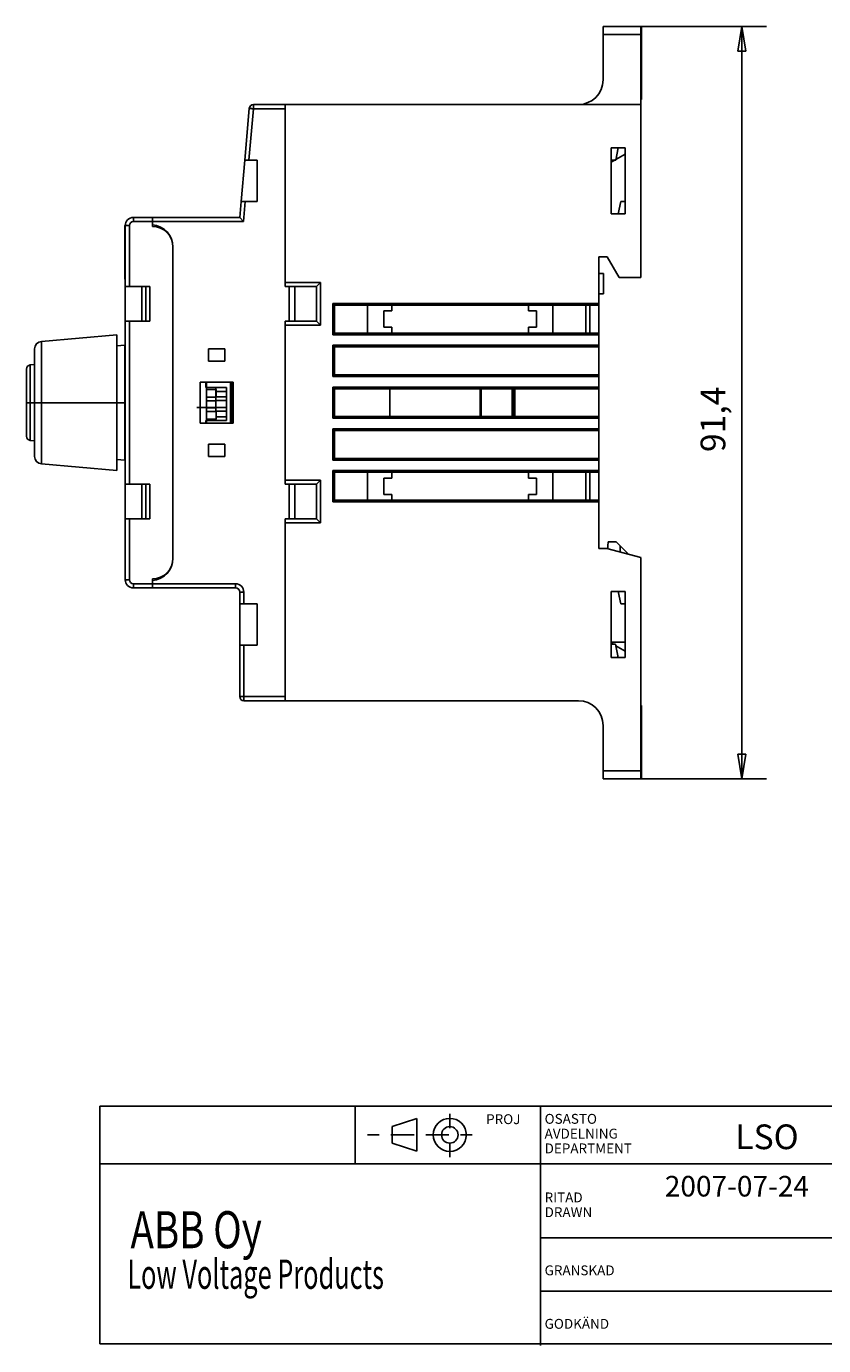
# Model space of a CAD drawing. Extents: x 13 to 201, y 8 to 268.
# Drawn here: x 13 to 110, y 8 to 168 of the extents above; entities that cross this region are included whole.
import ezdxf

# ---------------------------------------------------------------- set-up
doc = ezdxf.new("R2010")
doc.units = 0
doc.linetypes.add('HIDDENNEW0', pattern=[4.5, 1.5, -1.5, 1.5])
for name, color, linetype in [('1', 7, 'CONTINUOUS'), ('3', 7, 'CONTINUOUS'), ('5', 7, 'CONTINUOUS'), ('MUOTOVIIVAT', 40, 'HIDDENNEW0'), ('TANGVIIVATNONDEF', 3, 'HIDDENNEW0')]:
    doc.layers.add(name, color=color, linetype=linetype)
doc.styles.get("Standard").update_dxf_attribs({"font": 'monotxt.shx'})
doc.dimstyles.new('DSTYLE2', dxfattribs={"dimtxt": 3, "dimasz": 3, "dimexe": 3, "dimexo": 0, "dimgap": 2, "dimtad": 1, "dimrnd": 0.1, "dimzin": 11, "dimcen": 0.09, "dimazin": 3, "dimtp": 1, "dimtm": 1, "dimtfac": 1, "dimtofl": 0, "dimtmove": 0, "dimatfit": 3})

# ---------------------------------------------------------------- blocks, each defined once
blk = doc.blocks.new('_AH1')
at = {"color": 0, "linetype": 'CONTINUOUS'}
for p, q in [((-1, 0.166667), (0, 0)), ((-1, 0.166667), (-1, -0.166667)), ((0, 0), (-1, -0.166667)), ((0, 0), (-1, 0))]:
    blk.add_line(p, q, dxfattribs=at)
blk = doc.blocks.new('*D3602')
at = {"layer": '5', "color": 1, "linetype": 'CONTINUOUS'}
for p, q in [((88.089726, 168.02554), (103.33413, 168.02554)), ((100.33413, 168.02554), (100.33413, 122.32554)), ((100.33413, 76.625538), (100.33413, 122.32554)), ((83.489726, 76.625538), (103.33413, 76.625538))]:
    blk.add_line(p, q, dxfattribs=at)
at = {"layer": '5', "color": 1, "xscale": 3, "yscale": 3, "zscale": 3}
for p, rotation in [((100.33413, 168.02554), 90), ((100.33413, 76.625538), 270)]:
    blk.add_blockref('_AH1', p, dxfattribs=dict(at, rotation=rotation))
at = {"layer": '5', "color": 1, "linetype": 'CONTINUOUS'}
blk.add_text('91,4', height=3, rotation=90, dxfattribs=at).set_placement((98.333128, 116.32554))

msp = doc.modelspace()

# ---------------------------------------------------------------- linework, layer by layer
at = {"layer": '1', "color": 40, "linetype": 'CONTINUOUS'}
for p, q in [((22.391064, 36.894833), (201.38309, 36.894833)), ((22.391064, 36.894833), (22.391064, 8)), ((53.384783, 29.898998), (53.384783, 36.894833)), ((75.890543, 7.802198), (75.890543, 36.894833)), ((57.885816, 34.400033), (60.882248, 35.403299)), ((60.882248, 31.416965), (60.882248, 35.403299)), ((64.881946, 34.201934), (64.881946, 35.957798)), ((57.885816, 32.393798), (57.885816, 34.400033)), ((54.889385, 33.396767), (56.301916, 33.396767)), ((57.714151, 33.396767), (59.126682, 33.396767)), ((57.885816, 32.393798), (60.882248, 31.416965)), ((59.126682, 33.396767), (60.538916, 33.396767)), ((61.951448, 33.396767), (63.363979, 33.396767)), ((63.363979, 33.396767), (64.776214, 33.396767)), ((64.881946, 30.677732), (64.881946, 32.433299)), ((66.188745, 33.396767), (67.614344, 33.396767)), ((22.483431, 29.898998), (201.38309, 29.898998)), ((75.890543, 20.896334), (201.38309, 20.896334)), ((75.890543, 14.402132), (127.38379, 14.402132)), ((201.38309, 8), (22.391064, 8))]:
    msp.add_line(p, q, dxfattribs=at)
for radius in [2.006531, 1.003266]:
    msp.add_circle((64.881946, 33.396767), radius, dxfattribs=at)
at = {"layer": 'MUOTOVIIVAT', "color": 40, "linetype": 'CONTINUOUS'}
for p, q in [((83.489726, 167.02554), (83.489726, 168.02554)), ((83.489726, 168.02554), (88.089726, 168.02554)), ((83.489726, 161.52554), (83.489726, 167.02554)), ((83.489726, 167.02554), (88.089726, 167.02554)), ((88.089726, 168.02554), (88.089726, 167.02554)), ((88.139726, 168.02554), (88.089726, 168.02554)), ((88.089726, 167.02554), (88.089726, 158.52554)), ((88.139726, 159.12554), (88.139726, 168.02554)), ((88.089726, 159.12554), (88.139726, 159.12554)), ((40.531967, 158.06839), (39.981351, 151.77481)), ((41.030065, 158.52481), (44.873304, 158.52481)), ((44.873304, 158.02481), (44.873304, 158.52481)), ((44.873304, 136.42481), (44.873304, 158.02481)), ((44.873304, 157.02481), (44.889736, 157.02481)), ((44.873311, 158.52481), (44.889726, 158.52481)), ((88.089726, 158.52554), (44.889726, 158.52554)), ((44.889726, 158.52554), (44.889726, 136.92554)), ((88.089726, 137.52554), (88.089726, 158.52554)), ((86.189748, 152.50704), (84.489739, 151.52554)), ((84.489745, 153.27554), (86.18977, 153.27554)), ((84.489745, 151.77554), (84.489745, 153.27554)), ((85.339745, 153.27554), (85.033559, 151.77554)), ((86.18977, 153.27554), (86.18977, 146.77554)), ((39.981351, 151.77481), (39.543907, 146.77481)), ((39.981351, 151.77481), (40.483261, 151.77481)), ((40.483261, 151.77481), (41.473304, 151.77481)), ((41.473304, 151.77481), (41.473304, 146.77481)), ((84.489745, 145.27554), (84.489745, 151.77554)), ((85.033559, 151.77554), (84.489745, 151.77554)), ((39.543907, 146.77481), (39.373304, 144.82481)), ((40.045817, 146.77481), (39.543907, 146.77481)), ((41.473304, 146.77481), (40.045817, 146.77481)), ((85.339745, 145.27554), (85.645932, 146.77554)), ((85.645932, 146.77554), (86.18977, 146.77554)), ((86.18977, 146.77554), (86.18977, 145.27554)), ((26.473304, 144.82481), (28.773304, 144.82481)), ((39.373304, 144.82481), (28.773304, 144.82481)), ((28.773304, 144.82481), (28.773304, 144.32481)), ((28.773304, 144.32481), (28.773304, 143.91739)), ((39.373312, 144.82482), (39.831459, 144.32482)), ((86.18977, 145.27554), (84.489745, 145.27554)), ((25.423304, 143.82481), (25.423304, 137.32481)), ((25.473304, 143.82481), (25.423304, 143.82481)), ((25.473304, 143.82481), (25.473304, 137.32481)), ((28.773304, 143.72481), (28.773304, 143.91739)), ((31.273304, 141.22481), (31.273304, 103.42481)), ((82.989726, 140.02554), (83.987976, 140.02554)), ((82.989726, 134.37554), (82.989726, 140.02554)), ((83.987976, 140.02554), (85.460589, 137.52554)), ((83.539726, 138.02554), (82.989723, 138.02554)), ((83.539726, 138.02554), (83.539726, 135.52554)), ((25.423304, 137.32481), (25.473304, 137.32481)), ((25.473304, 136.42481), (25.473304, 137.32481)), ((25.473304, 136.42481), (25.973304, 136.42481)), ((25.473304, 132.22481), (25.473304, 136.42481)), ((25.973304, 136.42481), (28.46345, 136.42481)), ((27.473304, 136.42481), (27.473304, 132.22481)), ((27.973304, 136.42481), (27.973304, 132.22481)), ((28.46345, 136.42481), (28.46345, 132.22481)), ((45.35923, 136.42481), (44.873304, 136.42481)), ((44.889726, 136.50289), (44.889726, 136.92554)), ((44.889726, 136.92554), (49.189726, 136.92554)), ((44.889726, 136.50289), (45.023701, 136.42554)), ((45.35923, 136.42481), (46.073304, 136.42481)), ((45.35923, 132.22481), (45.35923, 136.42481)), ((48.689726, 136.42554), (46.073304, 136.42554)), ((46.073304, 136.42481), (46.073304, 132.22481)), ((49.189726, 136.92554), (48.689726, 136.42554)), ((48.689726, 132.22554), (48.689726, 136.42554)), ((49.189726, 136.92554), (49.189726, 131.72554)), ((85.460589, 137.52554), (88.089726, 137.52554)), ((82.989723, 135.52554), (83.539726, 135.52554)), ((50.889726, 134.17554), (50.689726, 134.37554)), ((50.689726, 130.57554), (50.689726, 134.37554)), ((50.689726, 134.37554), (82.989726, 134.37554)), ((54.889726, 134.17554), (50.889726, 134.17554)), ((50.889726, 134.17554), (50.889726, 130.77554)), ((54.889726, 130.77554), (54.889726, 134.17554)), ((57.839726, 134.17554), (54.889726, 134.17554)), ((57.839726, 133.47554), (56.889726, 133.47554)), ((56.889726, 133.47554), (56.889726, 131.47554)), ((74.439726, 134.17554), (57.839726, 134.17554)), ((57.839726, 134.17554), (57.839726, 133.47554)), ((74.439726, 133.47554), (74.439726, 134.17554)), ((77.389726, 134.17554), (74.439726, 134.17554)), ((75.389726, 133.47554), (74.439726, 133.47554)), ((75.389726, 131.47554), (75.389726, 133.47554)), ((81.889726, 134.17554), (77.389726, 134.17554)), ((77.389726, 134.17554), (77.389726, 130.77554)), ((81.389726, 130.77554), (81.389726, 134.17554)), ((81.889726, 134.17554), (81.889726, 130.77554)), ((82.989726, 134.17554), (81.889726, 134.17554)), ((82.989726, 134.37554), (82.989726, 134.17554)), ((82.989726, 134.17554), (82.989726, 130.77554)), ((25.973304, 132.22481), (25.473304, 132.22481)), ((25.473304, 112.42481), (25.473304, 132.22481)), ((28.46345, 132.22481), (25.973304, 132.22481)), ((25.973304, 132.22481), (25.973304, 112.42481)), ((44.873304, 112.42481), (44.873304, 132.22481)), ((44.873304, 132.22481), (45.35923, 132.22481)), ((45.023701, 132.22554), (44.889726, 132.14819)), ((44.889726, 131.72554), (44.889726, 132.14819)), ((44.889726, 131.72554), (44.889726, 112.92554)), ((49.189726, 131.72554), (44.889726, 131.72554)), ((46.073304, 132.22481), (45.35923, 132.22481)), ((46.073304, 132.22554), (48.689726, 132.22554)), ((48.689726, 132.22554), (49.189726, 131.72554)), ((56.889726, 131.47554), (57.839726, 131.47554)), ((57.839726, 131.47554), (57.839726, 130.77554)), ((74.439726, 131.47554), (75.389726, 131.47554)), ((74.439726, 130.77554), (74.439726, 131.47554)), ((24.473304, 130.57481), (15.294864, 129.7718)), ((24.473304, 122.32481), (24.473304, 130.57481)), ((50.889726, 130.77554), (50.689726, 130.57554)), ((82.989726, 130.57554), (50.689726, 130.57554)), ((50.889726, 130.77554), (54.889726, 130.77554)), ((54.889726, 130.77554), (57.839726, 130.77554)), ((57.839726, 130.77554), (74.439726, 130.77554)), ((74.439726, 130.77554), (77.389726, 130.77554)), ((77.389726, 130.77554), (81.889726, 130.77554)), ((81.889726, 130.77554), (82.989726, 130.77554)), ((82.989726, 130.77554), (82.989726, 130.57554)), ((82.989726, 129.30054), (82.989726, 130.57554)), ((14.473304, 122.32481), (14.473304, 128.87523)), ((24.473304, 129.2417), (25.423304, 129.32481)), ((25.423304, 129.32481), (25.423304, 122.32481)), ((35.573304, 127.37481), (35.573304, 128.87481)), ((35.573304, 128.87481), (37.573304, 128.87481)), ((37.573304, 128.87481), (37.573304, 127.37481)), ((50.889726, 129.10054), (50.689726, 129.30054)), ((50.689726, 129.30054), (82.989726, 129.30054)), ((50.689726, 125.50054), (50.689726, 129.30054)), ((82.989726, 129.10054), (50.889726, 129.10054)), ((50.889726, 129.10054), (50.889726, 125.70054)), ((82.989726, 129.30054), (82.989726, 129.10054)), ((82.989726, 129.10054), (82.989726, 125.70054)), ((14.473304, 126.94992), (13.929727, 126.90237)), ((37.573304, 127.37481), (35.573304, 127.37481)), ((13.473304, 122.32481), (13.473304, 126.40427)), ((50.889726, 125.70054), (50.689726, 125.50054)), ((82.989726, 125.50054), (50.689726, 125.50054)), ((50.889726, 125.70054), (82.989726, 125.70054)), ((82.989726, 125.70054), (82.989726, 125.50054)), ((82.989726, 124.22554), (82.989726, 125.50054)), ((34.573304, 124.82481), (38.573304, 124.82481)), ((34.573304, 119.82481), (34.573304, 124.82481)), ((35.273304, 124.15459), (35.273304, 124.82482)), ((35.273304, 124.15459), (36.473304, 124.15459)), ((35.320993, 124.82482), (35.320993, 123.90459)), ((36.520993, 123.90459), (35.320993, 123.90459)), ((35.320993, 123.90451), (35.320993, 122.97579)), ((36.473304, 124.15459), (36.473304, 123.69299)), ((36.473304, 124.15459), (37.773304, 124.15459)), ((36.473304, 123.69299), (36.473304, 123.03351)), ((36.473304, 123.69299), (37.773304, 123.69299)), ((36.520993, 123.90459), (36.520993, 123.03351)), ((37.773304, 123.69299), (37.773304, 124.15459)), ((37.773304, 123.03351), (37.773304, 123.69299)), ((38.273304, 124.82482), (38.273304, 119.8248)), ((38.373304, 124.60459), (38.373304, 124.82482)), ((38.373304, 124.27214), (38.373304, 124.60459)), ((38.373304, 124.60459), (38.573304, 124.60459)), ((38.373304, 119.93705), (38.373304, 124.27214)), ((38.573304, 124.27214), (38.373304, 124.27214)), ((38.573304, 124.82481), (38.573304, 119.82481)), ((50.889726, 124.02554), (50.689726, 124.22554)), ((50.689726, 120.42554), (50.689726, 124.22554)), ((50.689726, 124.22554), (82.989726, 124.22554)), ((50.889726, 124.02554), (50.889726, 120.62554)), ((57.589726, 124.02554), (50.889726, 124.02554)), ((72.789726, 124.02554), (57.589726, 124.02554)), ((57.589726, 124.02554), (57.589726, 120.62554)), ((68.571537, 120.62554), (68.571537, 124.02554)), ((68.70277, 124.02554), (68.70277, 120.62554)), ((72.440304, 124.02554), (72.440304, 120.62554)), ((72.571537, 124.02554), (72.571537, 120.62554)), ((72.789726, 120.62554), (72.789726, 124.02554)), ((82.989726, 124.02554), (72.789726, 124.02554)), ((82.989726, 124.22554), (82.989726, 124.02554)), ((82.989726, 124.02554), (82.989726, 120.62554)), ((13.473304, 118.24535), (13.473304, 122.32481)), ((14.473304, 122.32481), (14.473304, 115.7744)), ((24.473304, 114.07481), (24.473304, 122.32481)), ((25.423304, 122.32481), (25.423304, 115.32481)), ((35.320993, 122.97579), (35.320993, 122.53009)), ((36.520993, 122.97579), (35.320993, 122.97579)), ((35.320993, 122.53009), (35.320993, 121.67893)), ((35.320993, 122.53009), (36.473304, 122.53009)), ((36.473304, 123.03351), (36.473304, 122.5719)), ((36.473304, 123.03351), (37.773304, 123.03351)), ((36.473304, 122.5719), (36.473304, 121.73728)), ((36.473304, 122.5719), (37.773304, 122.5719)), ((37.773304, 122.5719), (37.773304, 123.03351)), ((37.773304, 121.73728), (37.773304, 122.5719)), ((37.773299, 121.72611), (34.173304, 121.72611)), ((35.320993, 121.67893), (35.320993, 121.23324)), ((36.473304, 121.67893), (35.320993, 121.67893)), ((35.320993, 121.23324), (35.320993, 120.30459)), ((36.520993, 121.23324), (35.320993, 121.23324)), ((36.520993, 120.30459), (35.320993, 120.30459)), ((35.320993, 120.30459), (35.320993, 119.8248)), ((36.473304, 121.73728), (36.473304, 121.27568)), ((36.473304, 121.73728), (37.773304, 121.73728)), ((36.473304, 121.27568), (36.473304, 121.23324)), ((36.473304, 121.27568), (37.773304, 121.27568)), ((36.473304, 120.3046), (36.473304, 120.15459)), ((36.520993, 121.27568), (36.520993, 121.23324)), ((36.520993, 121.23324), (36.520993, 120.30459)), ((36.520993, 120.6162), (37.773304, 120.6162)), ((37.773304, 121.27568), (37.773304, 121.73728)), ((37.773304, 120.6162), (37.773304, 121.27568)), ((37.773304, 120.15459), (37.773304, 120.6162)), ((50.889726, 120.62554), (50.689726, 120.42554)), ((82.989726, 120.42554), (50.689726, 120.42554)), ((50.889726, 120.62554), (57.589726, 120.62554)), ((57.589726, 120.62554), (72.789726, 120.62554)), ((72.789726, 120.62554), (82.989726, 120.62554)), ((82.989726, 120.62554), (82.989726, 120.42554)), ((82.989726, 119.15054), (82.989726, 120.42554)), ((38.573304, 119.82481), (34.573304, 119.82481)), ((35.273304, 119.8248), (35.273304, 120.15459)), ((36.473304, 120.15459), (35.273304, 120.15459)), ((37.773304, 120.15459), (36.473304, 120.15459)), ((38.373304, 119.8248), (38.373304, 119.93705)), ((38.373304, 119.93705), (38.573304, 119.93705)), ((50.889726, 118.95054), (50.689726, 119.15054)), ((50.689726, 119.15054), (82.989726, 119.15054)), ((50.689726, 115.35054), (50.689726, 119.15054)), ((50.889726, 118.95054), (50.889726, 115.55054)), ((82.989726, 118.95054), (50.889726, 118.95054)), ((82.989726, 119.15054), (82.989726, 118.95054)), ((82.989726, 118.95054), (82.989726, 115.55054)), ((14.473304, 117.6997), (13.929727, 117.74725)), ((35.573304, 115.77481), (35.573304, 117.27481)), ((35.573304, 117.27481), (37.573304, 117.27481)), ((37.573304, 117.27481), (37.573304, 115.77481)), ((24.473304, 115.40792), (25.423304, 115.32481)), ((37.573304, 115.77481), (35.573304, 115.77481)), ((50.889726, 115.55054), (50.689726, 115.35054)), ((50.889726, 115.55054), (82.989726, 115.55054)), ((82.989726, 115.55054), (82.989726, 115.35054)), ((15.294864, 114.87782), (24.473304, 114.07481)), ((82.989726, 115.35054), (50.689726, 115.35054)), ((50.889726, 113.87554), (50.689726, 114.07554)), ((50.689726, 110.27554), (50.689726, 114.07554)), ((50.689726, 114.07554), (82.989726, 114.07554)), ((54.889726, 113.87554), (50.889726, 113.87554)), ((50.889726, 113.87554), (50.889726, 110.47554)), ((54.889726, 110.47554), (54.889726, 113.87554)), ((57.839726, 113.87554), (54.889726, 113.87554)), ((74.439726, 113.87554), (57.839726, 113.87554)), ((57.839726, 113.87554), (57.839726, 113.17554)), ((74.439726, 113.17554), (74.439726, 113.87554)), ((77.389726, 113.87554), (74.439726, 113.87554)), ((81.889726, 113.87554), (77.389726, 113.87554)), ((77.389726, 113.87554), (77.389726, 110.47554)), ((81.389726, 110.47554), (81.389726, 113.87554)), ((81.889726, 113.87554), (81.889726, 110.47554)), ((82.989726, 113.87554), (81.889726, 113.87554)), ((82.989726, 114.07554), (82.989726, 115.35054)), ((82.989726, 114.07554), (82.989726, 113.87554)), ((82.989726, 113.87554), (82.989726, 110.47554)), ((25.473304, 112.42481), (25.973304, 112.42481)), ((25.473304, 108.22481), (25.473304, 112.42481)), ((25.973304, 112.42481), (28.46345, 112.42481)), ((27.473304, 112.42481), (27.473304, 108.22481)), ((27.973304, 112.42481), (27.973304, 108.22481)), ((28.46345, 112.42481), (28.46345, 108.22481)), ((45.35923, 112.42481), (44.873304, 112.42481)), ((44.889726, 112.50289), (44.889726, 112.92554)), ((44.889726, 112.92554), (49.189726, 112.92554)), ((44.889726, 112.50289), (45.023701, 112.42554)), ((45.35923, 112.42481), (46.073304, 112.42481)), ((45.35923, 108.22481), (45.35923, 112.42481)), ((48.689726, 112.42554), (46.073304, 112.42554)), ((46.073304, 112.42481), (46.073304, 108.22481)), ((49.189726, 112.92554), (48.689726, 112.42554)), ((48.689726, 108.22554), (48.689726, 112.42554)), ((49.189726, 112.92554), (49.189726, 107.72554)), ((56.889726, 113.17554), (56.889726, 111.17554)), ((57.839726, 113.17554), (56.889726, 113.17554)), ((75.389726, 113.17554), (74.439726, 113.17554)), ((75.389726, 111.17554), (75.389726, 113.17554)), ((56.889726, 111.17554), (57.839726, 111.17554)), ((57.839726, 111.17554), (57.839726, 110.47554)), ((74.439726, 111.17554), (75.389726, 111.17554)), ((74.439726, 110.47554), (74.439726, 111.17554)), ((50.889726, 110.47554), (50.689726, 110.27554)), ((82.989726, 110.27554), (50.689726, 110.27554)), ((50.889726, 110.47554), (54.889726, 110.47554)), ((54.889726, 110.47554), (57.839726, 110.47554)), ((57.839726, 110.47554), (74.439726, 110.47554)), ((74.439726, 110.47554), (77.389726, 110.47554)), ((77.389726, 110.47554), (81.889726, 110.47554)), ((81.889726, 110.47554), (82.989726, 110.47554)), ((82.989726, 110.47554), (82.989726, 110.27554)), ((82.989726, 104.62554), (82.989726, 110.27554)), ((25.973304, 108.22481), (25.473304, 108.22481)), ((25.473304, 100.82481), (25.473304, 108.22481)), ((28.46345, 108.22481), (25.973304, 108.22481)), ((44.873304, 86.624811), (44.873304, 108.22481)), ((44.873304, 108.22481), (45.35923, 108.22481)), ((45.023701, 108.22554), (44.889726, 108.14819)), ((44.889726, 107.72554), (44.889726, 108.14819)), ((44.889726, 107.72554), (44.889726, 86.125538)), ((49.189726, 107.72554), (44.889726, 107.72554)), ((46.073304, 108.22481), (45.35923, 108.22481)), ((46.073304, 108.22554), (48.689726, 108.22554)), ((48.689726, 108.22554), (49.189726, 107.72554)), ((83.963395, 104.62554), (82.989726, 104.62554)), ((88.089726, 103.51989), (83.963395, 104.62554)), ((84.117049, 105.42866), (84.073304, 104.92866)), ((84.073304, 104.92866), (84.073304, 104.59609)), ((84.117049, 105.42866), (85.073304, 105.42866)), ((84.489726, 104.4845), (84.489726, 104.48451)), ((85.573304, 104.92866), (85.073304, 105.42866)), ((85.573304, 104.19416), (85.573304, 104.92866)), ((86.576641, 103.92532), (85.573304, 104.92866)), ((85.589726, 104.18976), (85.589726, 104.18976)), ((88.089726, 77.625538), (88.089726, 103.51989)), ((28.773304, 99.824811), (26.473304, 99.824811)), ((28.773304, 100.73223), (28.773304, 100.92481)), ((28.773304, 100.73223), (28.773304, 100.32481)), ((28.773304, 100.32481), (28.773304, 99.824811)), ((28.773304, 99.824811), (38.873304, 99.824811)), ((84.489745, 99.375537), (86.18977, 99.375537)), ((84.489745, 92.975538), (84.489745, 99.375537)), ((85.339676, 99.375537), (85.645931, 97.875538)), ((86.18977, 99.375534), (86.18977, 97.875538)), ((39.373304, 99.324811), (39.373304, 97.874811)), ((39.373304, 97.874811), (39.373304, 92.874811)), ((39.373304, 97.874811), (39.873304, 97.874811)), ((39.873304, 97.874811), (41.473304, 97.874811)), ((41.473304, 97.874811), (41.473304, 92.874811)), ((85.645931, 97.875538), (86.18977, 97.875538)), ((86.18977, 97.875538), (86.18977, 91.375535)), ((86.189749, 93.225538), (84.489726, 93.225538)), ((84.489739, 93.125538), (84.749534, 92.975546)), ((85.013146, 92.975538), (84.489745, 92.975538)), ((84.489745, 91.375538), (84.489745, 92.975538)), ((85.339745, 91.375537), (85.013146, 92.975538)), ((39.373304, 92.874811), (39.373304, 86.624811)), ((39.873304, 92.874811), (39.373304, 92.874811)), ((41.473304, 92.874811), (39.873304, 92.874811)), ((86.18977, 91.375538), (84.489745, 91.375538)), ((85.048362, 92.803017), (86.189753, 92.144035)), ((44.889736, 87.624811), (44.873304, 87.624811)), ((44.873304, 86.124811), (44.873304, 86.624811)), ((44.873304, 86.124811), (39.873304, 86.124811)), ((44.889726, 86.124811), (44.873311, 86.124811)), ((44.889726, 86.125538), (80.489726, 86.125538)), ((53.373304, 86.125542), (53.373304, 86.124811)), ((54.373304, 86.124811), (54.373304, 86.125542)), ((88.139726, 85.525538), (88.089726, 85.525538)), ((88.139726, 76.625538), (88.139726, 85.525538)), ((83.489726, 83.125538), (83.489726, 77.625538)), ((83.489726, 76.625538), (83.489726, 77.625538)), ((83.489726, 77.625538), (88.089726, 77.625538)), ((88.089726, 77.625538), (88.089726, 76.625538)), ((83.489726, 76.625538), (88.089726, 76.625538)), ((88.089726, 76.625538), (88.139726, 76.625538))]:
    msp.add_line(p, q, dxfattribs=at)
msp.add_lwpolyline([(35.320987, 123.90452), (35.320987, 123.90452), (35.320987, 123.90452), (35.320987, 123.90453), (35.320987, 123.90453), (35.320987, 123.90453), (35.320987, 123.90454), (35.320987, 123.90454), (35.320987, 123.90455), (35.320987, 123.90455), (35.320987, 123.90455), (35.320987, 123.90456), (35.320987, 123.90456), (35.320987, 123.90456), (35.320987, 123.90457), (35.320987, 123.90457), (35.320987, 123.90457), (35.320987, 123.90458), (35.320987, 123.90459)], dxfattribs=at)
for centre, radius, start, end in [((80.489726, 161.52554), 3, 270, 360), ((41.030065, 158.02481), 0.5, 90, 175), ((26.473304, 143.82481), 1, 90, 180), ((28.573304, 141.22481), 2.7, 0.00000008, 85.751977), ((28.773304, 141.22481), 2.5, 0, 90), ((15.373304, 128.87523), 0.9, 95, 180), ((13.973304, 126.40427), 0.5, 95, 180), ((13.973304, 118.24535), 0.5, 180, 265), ((15.373304, 115.7744), 0.9, 180, 265), ((28.773304, 103.42481), 2.5, 270, 360), ((28.573304, 103.42481), 2.7, 274.24802, 360), ((26.473304, 100.82481), 1, 180, 270), ((38.873304, 99.324811), 0.5, 0, 90), ((39.873304, 86.624811), 0.5, 180, 270), ((80.489726, 83.125538), 3, 0, 90)]:
    msp.add_arc(centre, radius, start, end, dxfattribs=at)
at = {"layer": 'TANGVIIVATNONDEF', "color": 3, "linetype": 'CONTINUOUS'}
for p, q in [((41.030065, 158.02481), (40.483261, 151.77481)), ((44.873304, 158.02481), (41.030065, 158.02481)), ((40.045817, 146.77481), (39.83147, 144.32481)), ((26.473304, 144.82481), (26.473304, 144.32481)), ((28.773304, 144.32481), (26.473304, 144.32481)), ((39.83147, 144.32481), (28.773304, 144.32481)), ((25.973304, 143.82481), (25.473304, 143.82481)), ((25.973304, 143.82481), (25.973304, 136.42481)), ((15.294864, 129.7718), (15.294864, 122.32481)), ((13.929727, 126.90237), (13.929727, 122.32481)), ((13.929727, 122.32481), (13.473304, 122.32481)), ((13.929727, 117.74725), (13.929727, 122.32481)), ((13.929727, 122.32481), (14.473304, 122.32481)), ((15.294864, 122.32481), (14.473304, 122.32481)), ((15.294864, 114.87782), (15.294864, 122.32481)), ((15.294864, 122.32481), (24.473304, 122.32481)), ((24.473306, 122.32481), (25.423304, 122.32481)), ((25.973304, 108.22481), (25.973304, 100.82481)), ((25.473304, 100.82481), (25.973304, 100.82481)), ((26.473304, 100.32481), (28.773304, 100.32481)), ((26.473304, 100.32481), (26.473304, 99.824811)), ((28.773304, 100.32481), (38.873304, 100.32481)), ((38.873304, 100.32481), (38.873304, 99.824811)), ((39.373304, 99.324811), (39.873304, 99.324811)), ((39.873304, 99.324811), (39.873304, 97.874811)), ((39.873304, 92.874811), (39.873304, 86.624811)), ((39.873304, 86.624811), (39.373304, 86.624811)), ((39.873304, 86.124811), (39.873304, 86.624811)), ((39.873304, 86.624811), (44.873304, 86.624811))]:
    msp.add_line(p, q, dxfattribs=at)
for points in [[(40.531972, 158.0684), (40.532116, 158.06837, 0.016942846), (40.53255, 158.06828, 0.0010949524), (40.533283, 158.06814, 0.0006639534), (40.534308, 158.06794, 0.0009542868), (40.535643, 158.06768, 0.0009169856), (40.537279, 158.06738, 0.0008791279), (40.539233, 158.06702, 0.0008304291), (40.541497, 158.06661, 0.0008411837), (40.544086, 158.06615, 0.0008123703), (40.546994, 158.06565, 0.0008133774), (40.550236, 158.0651, 0.0007885289), (40.553803, 158.06451, 0.0007895152), (40.557714, 158.06387, 0.0007684954), (40.561959, 158.06319, 0.0007679863), (40.566555, 158.06247, 0.000749294), (40.571494, 158.06171, 0.0007479554), (40.576792, 158.06091, 0.0007310669), (40.58244, 158.06007, 0.0007290483), (40.588457, 158.0592, 0.0007135627), (40.594833, 158.0583, 0.0007110538), (40.601585, 158.05736, 0.000696709), (40.608703, 158.05639, 0.000693826), (40.616207, 158.05539, 0.0006804516), (40.624086, 158.05436, 0.0006772868), (40.632358, 158.0533, 0.0006647327), (40.641013, 158.05222, 0.0006614668), (40.65007, 158.05111, 0.0006495452), (40.659519, 158.04997, 0.000645509), (40.669379, 158.04882, 0.0006348978), (40.679635, 158.04764, 0.0006339594), (40.69028, 158.04645, 0.0006277898), (40.701178, 158.04526, 0.000648225), (40.712218, 158.04408, 0.0006644177), (40.723384, 158.04291, 0.0006665553), (40.734689, 158.04177, 0.000669536), (40.746114, 158.04064, 0.0006829252), (40.757652, 158.03953, 0.0006933042), (40.769287, 158.03845, 0.0007068173), (40.781014, 158.03739, 0.0007189659), (40.79282, 158.03636, 0.0007367291), (40.804697, 158.03536, 0.0007522181), (40.816632, 158.0344, 0.0007723137), (40.828617, 158.03346, 0.0007919566), (40.840642, 158.03256, 0.0008180639), (40.852697, 158.0317, 0.0008381496), (40.864768, 158.03088, 0.0008597349), (40.876844, 158.03011, 0.0008955522), (40.888929, 158.02937, 0.0009507876), (40.90102, 158.02869, 0.0009503348), (40.913044, 158.02805, 0.000911088), (40.924967, 158.02746, 0.0010575474), (40.93703, 158.02693, 0.0013427104), (40.949306, 158.02645, 0.0010329929), (40.960807, 158.02603, 0.0002956534), (40.971181, 158.02568, 0.001590575), (40.984292, 158.02536, 0.0029934927), (41.004187, 158.02508, 0.001520563), (41.030064, 158.02481, 0.0008071604)], [(41.030064, 158.02481), (41.031009, 158.03605, 0.0014798189), (41.031898, 158.0474, 0.001470552), (41.032728, 158.05887, 0.0014214468), (41.033503, 158.07046, 0.0013367653), (41.034222, 158.08214, 0.0012727723), (41.034888, 158.09391, 0.0012182624), (41.0355, 158.10576, 0.001169116), (41.036062, 158.11767, 0.001117946), (41.036573, 158.12964, 0.0010747434), (41.037036, 158.14166, 0.0010315504), (41.03745, 158.15372, 0.0009949212), (41.037819, 158.1658, 0.0009572916), (41.038141, 158.1779, 0.0009259183), (41.03842, 158.19, 0.0008933822), (41.038655, 158.2021, 0.0008666676), (41.038849, 158.21418, 0.0008385272), (41.039002, 158.22624, 0.0008158868), (41.039117, 158.23826, 0.0007916403), (41.039192, 158.25023, 0.0007727118), (41.039232, 158.26215, 0.0007521014), (41.039235, 158.274, 0.0007364188), (41.039204, 158.28578, 0.0007188034), (41.03914, 158.29746, 0.0007067131), (41.039043, 158.30905, 0.000693167), (41.038916, 158.32053, 0.0006827741), (41.038759, 158.33189, 0.0006693957), (41.038574, 158.34312, 0.0006664309), (41.038362, 158.35422, 0.0006643082), (41.038122, 158.36518, 0.0006481209), (41.037862, 158.37589, 0.0006276866), (41.037584, 158.38621, 0.000633804), (41.037292, 158.39613, 0.0006346644), (41.036987, 158.40565, 0.0006452217), (41.036671, 158.41477, 0.0006491857), (41.036346, 158.42348, 0.0006610257), (41.036013, 158.43182, 0.0006641999), (41.035675, 158.43976, 0.0006766516), (41.035332, 158.44732, 0.00067969), (41.034986, 158.4545, 0.0006929247), (41.03464, 158.4613, 0.0006956449), (41.034294, 158.46773, 0.0007097899), (41.03395, 158.4738, 0.0007120492), (41.033611, 158.47951, 0.0007272832), (41.033277, 158.48485, 0.000729042), (41.03295, 158.48984, 0.0007454372), (41.032632, 158.49448, 0.0007460188), (41.032326, 158.49877, 0.0007644544), (41.032031, 158.50272, 0.0007652399), (41.031751, 158.50633, 0.0007838856), (41.031485, 158.50961, 0.0007777886), (41.031238, 158.51254, 0.0008061381), (41.031009, 158.51517, 0.000816316), (41.030801, 158.51747, 0.0008224789), (41.030616, 158.51944, 0.0007649173), (41.030458, 158.52106, 0.0008727491), (41.030318, 158.52245, 0.0009491544), (41.030186, 158.5237, 0.0010568102), (41.030064, 158.52482, 0.001518592)], [(14.357905, 126.93983), (14.357905, 126.93983, -0.0000029201), (14.357905, 126.93983, -0.0000031216), (14.357905, 126.93983, -0.0000033609), (14.357906, 126.93983, -0.000003614), (14.357906, 126.93983, -0.0000039121), (14.357906, 126.93983, -0.0000042242), (14.357907, 126.93983, -0.0000046001), (14.357907, 126.93983, -0.000005014), (14.357907, 126.93983, -0.0000055), (14.357907, 126.93983, -0.0000060439), (14.357907, 126.93983, -0.0000066913), (14.357908, 126.93983, -0.000007412), (14.357908, 126.93983, -0.0000083076), (14.357908, 126.93983, -0.000009339), (14.357908, 126.93983, -0.0000105923), (14.357908, 126.93983, -0.0000119838), (14.357909, 126.93983, -0.0000139777), (14.357909, 126.93983, -0.0000166247), (14.357909, 126.93983, -0.0000191963), (14.357909, 126.93983, -0.000021268), (14.357909, 126.93983, -0.0000284919), (14.357909, 126.93983, -0.000043471), (14.357909, 126.93983, -0.0000443483), (14.357909, 126.93983, -0.0000180926), (14.357909, 126.93983, -0.0000886707), (14.357909, 126.93983, -0.0003334973), (14.357909, 126.93983, -0.0004689581), (14.357909, 126.93983, -0.0005368952)]]:
    msp.add_lwpolyline(points, format="xyb", dxfattribs=at)
for centre, radius, start, end in [((26.473304, 143.82481), 0.5, 90, 180), ((26.473304, 100.82481), 0.5, 180, 270), ((38.873304, 99.324811), 1, 0, 90)]:
    msp.add_arc(centre, radius, start, end, dxfattribs=at)

# ---------------------------------------------------------------- texts
at = {"layer": '1', "color": 40, "linetype": 'CONTINUOUS', "width": 1}
for s, p in [('PROJ', (69.290612, 34.703567)), ('OSASTO', (76.392176, 34.743365)), ('AVDELNING', (76.392176, 32.948)), ('DEPARTMENT', (76.392176, 31.152932)), ('RITAD', (76.392176, 25.199567)), ('DRAWN', (76.392176, 23.404499)), ('GRANSKAD', (76.392176, 16.342433)), ('GODKÄND', (76.392176, 9.847934))]:
    msp.add_text(s, height=1.1998795, dxfattribs=at).set_placement(p)
at = {"layer": '1', "color": 40, "linetype": 'CONTINUOUS'}
for s, height, p in [('LSO', 3, (99.543089, 31.662198)), ('2007-07-24', 2.5, (90.983089, 25.912198))]:
    msp.add_text(s, height=height, dxfattribs=at).set_placement(p)
at = {"layer": '1', "color": 30, "linetype": 'CONTINUOUS', "width": 0.635}
msp.add_text('Low Voltage Products', height=3.55, dxfattribs=at).set_placement((25.726531, 14.700684))
at = {"layer": '3', "color": 30, "linetype": 'CONTINUOUS', "width": 0.762}
msp.add_text('ABB Oy', height=4.5, dxfattribs=at).set_placement((26.113037, 19.628637))

# ---------------------------------------------------------------- dimensions: what is measured, and where the dimension line sits
at = {"layer": '5', "color": 1, "linetype": 'CONTINUOUS'}
dim = msp.add_linear_dim(base=(100.33413, 168.02554), p1=(83.489726, 76.625538), p2=(88.089726, 168.02554), angle=90, dimstyle='DSTYLE2', override={"dimblk": '_AH1', "dimsah": 0}, dxfattribs=at)
dim.commit()
dim.dimension.update_dxf_attribs({"geometry": '*D3602', "text_midpoint": (96.833128, 122.32554), "dimtype": 128})

doc.saveas('drawing.dxf')
